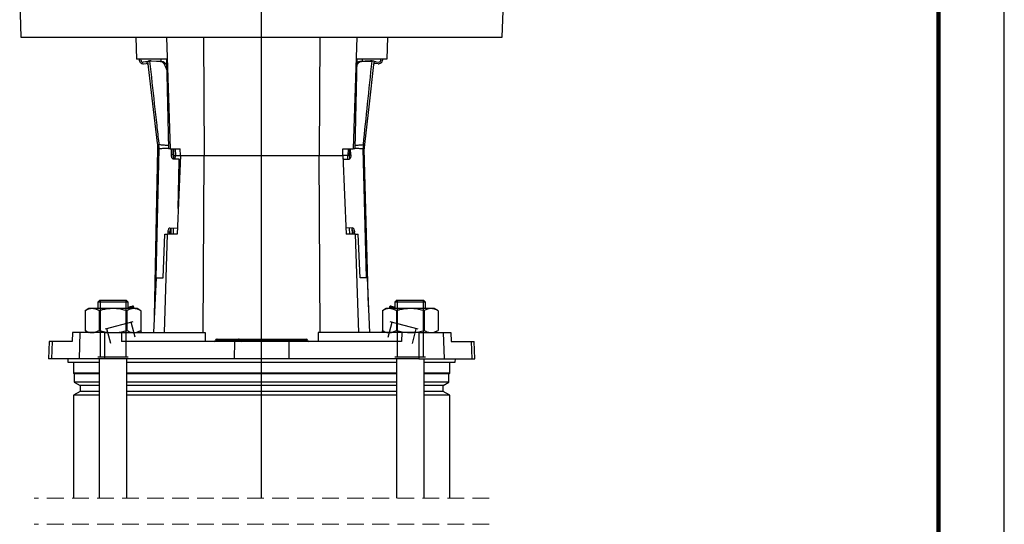
# Model space of a CAD drawing. Units: millimetres. Extents: x -4 to 213, y 0 to 297.
# Drawn here: x 135 to 210, y 176 to 215 of the extents above; entities that cross this region are included whole.
import ezdxf

# ---------------------------------------------------------------- set-up
doc = ezdxf.new("R2010")
doc.units = ezdxf.units.MM
doc.linetypes.add('HIDDEN', pattern=[1.905, 1.27, -0.635])
doc.layers.add('FORMAT', color=7, linetype='Continuous')

# ---------------------------------------------------------------- blocks, each defined once
blk = doc.blocks.new('SW_CENTERMARKSYMBOL_3')
at = {"layer": 'FORMAT', "color": 0}
blk.add_line((0, 17.785), (0, 122.262), dxfattribs=at)

msp = doc.modelspace()

# ---------------------------------------------------------------- linework, layer by layer
at = {"color": 7, "linetype": 'Continuous', "lineweight": 25}
for p, q in [((210, 0), (210, 297)), ((135.047, 216.1998), (135.1401, 213.5332)), ((171.7872, 213.5332), (171.8803, 216.1998)), ((135.1401, 213.5332), (171.7872, 213.5332)), ((143.8803, 213.5332), (143.9385, 211.8665)), ((146.2128, 213.5332), (146.4917, 205.0332)), ((149.0341, 213.5332), (149.0864, 204.5332)), ((157.8931, 213.5332), (157.8409, 204.5332)), ((160.7144, 213.5332), (160.4355, 205.0332)), ((163.047, 213.5332), (162.9888, 211.8665)), ((146.2226, 211.8665), (143.9385, 211.8665)), ((144.1375, 211.8665), (144.149, 211.7705)), ((144.2853, 211.7531), (144.2718, 211.8665)), ((144.6312, 211.6606), (144.4339, 211.6365)), ((144.4832, 211.5082), (144.6818, 211.5325)), ((144.7948, 211.7141), (144.8314, 211.7186)), ((144.9259, 211.7301), (144.8314, 211.7186)), ((144.8314, 211.7186), (144.9395, 211.7086)), ((144.9259, 211.7301), (144.9584, 211.7341)), ((145.757, 211.6776), (144.9395, 211.7086)), ((145.0543, 211.7246), (144.9584, 211.7341)), ((145.0543, 211.7246), (145.8798, 211.689)), ((145.797, 211.8665), (145.797, 211.6926)), ((146.2226, 211.8665), (146.3652, 205.0332)), ((160.7047, 211.8665), (160.562, 205.0332)), ((162.9888, 211.8665), (160.7047, 211.8665)), ((161.7597, 211.7253), (160.9345, 211.6855)), ((161.0573, 211.6747), (161.8746, 211.7099)), ((161.1303, 211.6949), (161.1303, 211.8665)), ((161.8556, 211.7353), (161.7597, 211.7253)), ((161.8881, 211.7315), (161.8556, 211.7353)), ((161.8746, 211.7099), (161.9826, 211.7204)), ((161.8881, 211.7315), (161.9826, 211.7204)), ((161.9826, 211.7204), (162.0192, 211.7161)), ((162.3319, 211.5118), (162.1332, 211.535)), ((162.1831, 211.6634), (162.3806, 211.6404)), ((162.5285, 211.7577), (162.5409, 211.8665)), ((162.6751, 211.8665), (162.6648, 211.7758)), ((145.3001, 192.2612), (145.5682, 205.0309)), ((145.5682, 205.0309), (145.5682, 205.0309)), ((145.6392, 205.3542), (145.6396, 205.3542)), ((145.6559, 205.0348), (145.6546, 205.0348)), ((146.4917, 205.0332), (146.3652, 205.0332)), ((146.4917, 205.0332), (147.2704, 205.0332)), ((146.5992, 204.5914), (146.6085, 205.0332)), ((146.7224, 204.5888), (146.7317, 205.0332)), ((146.7605, 205.0332), (146.7668, 204.5332)), ((146.887, 205.0332), (146.8993, 204.5332)), ((147.2919, 204.5332), (147.2704, 205.0332)), ((159.6353, 204.5332), (159.6569, 205.0332)), ((159.6569, 205.0332), (160.4355, 205.0332)), ((160.0402, 205.0332), (160.0279, 204.5332)), ((160.1604, 204.5332), (160.1667, 205.0332)), ((160.2512, 204.5842), (160.2395, 205.0332)), ((160.562, 205.0332), (160.4355, 205.0332)), ((161.1936, 205.0324), (161.1922, 205.0325)), ((161.2069, 205.352), (161.2073, 205.352)), ((161.2721, 205.3576), (161.2944, 205.3589)), ((161.2799, 205.0291), (161.2799, 205.0291)), ((161.5937, 193.0076), (161.2799, 205.0291)), ((146.5992, 204.5914), (146.7224, 204.5888)), ((147.1342, 204.2467), (146.7197, 204.2554)), ((146.7668, 204.5332), (146.7584, 204.3035)), ((146.7668, 204.5332), (146.8993, 204.5332)), ((146.8993, 204.5332), (147.2915, 204.5332)), ((147.2919, 204.5332), (147.0353, 198.5332)), ((147.1193, 200.4967), (147.1945, 204.0788)), ((147.1342, 204.2467), (147.2574, 204.2441)), ((147.2919, 204.5332), (149.0864, 204.5332)), ((149.008, 191.0332), (149.0864, 204.5332)), ((149.0864, 204.5332), (157.8409, 204.5332)), ((157.9192, 191.0332), (157.8409, 204.5332)), ((157.8409, 204.5332), (159.6353, 204.5332)), ((159.6353, 204.5332), (159.892, 198.5332)), ((160.0279, 204.5332), (159.6358, 204.5332)), ((159.6481, 204.2351), (159.718, 204.2369)), ((159.718, 204.2369), (160.1324, 204.2477)), ((160.1604, 204.5332), (160.0279, 204.5332)), ((160.1683, 204.3171), (160.1604, 204.5332)), ((146.3444, 198.5332), (146.3475, 198.6787)), ((146.4706, 198.6761), (146.3475, 198.6787)), ((146.4676, 198.5332), (146.4706, 198.6761)), ((146.482, 199.0093), (147.024, 198.9979)), ((146.5649, 199.0075), (146.5475, 198.5332)), ((147.0551, 198.9972), (147.024, 198.9979)), ((160.3969, 199.0028), (159.8725, 198.9891)), ((160.3797, 198.5332), (160.3626, 199.0018)), ((160.5331, 198.6729), (160.41, 198.6697)), ((160.4135, 198.5332), (160.41, 198.6697)), ((160.5368, 198.5332), (160.5331, 198.6729)), ((145.9579, 195.1998), (146.1071, 198.5332)), ((146.0651, 191.0332), (146.3113, 198.5332)), ((146.1071, 198.5332), (146.3113, 198.5332)), ((147.0353, 198.5332), (146.3113, 198.5332)), ((160.616, 198.5332), (159.892, 198.5332)), ((160.8621, 191.0332), (160.616, 198.5332)), ((160.616, 198.5332), (160.8202, 198.5332)), ((160.9694, 195.1998), (160.8202, 198.5332)), ((145.4317, 195.1998), (145.2452, 191.0332)), ((145.4317, 195.1998), (145.9579, 195.1998)), ((161.4956, 195.1998), (160.9694, 195.1998)), ((161.4956, 195.1998), (161.6821, 191.0332)), ((141.1499, 193.5165), (140.9832, 193.3498)), ((141.1499, 193.5165), (143.1499, 193.5165)), ((143.3166, 193.3498), (143.1499, 193.5165)), ((163.7773, 193.5165), (163.6107, 193.3498)), ((163.7773, 193.5165), (165.7773, 193.5165)), ((165.944, 193.3498), (165.7773, 193.5165)), ((140.3166, 192.8665), (140.033, 192.7028)), ((140.033, 192.7028), (140.033, 191.1969)), ((140.5622, 192.8665), (140.3166, 192.8665)), ((142.1499, 192.8665), (140.5622, 192.8665)), ((140.9832, 193.3498), (140.9832, 192.8665)), ((143.3166, 193.3498), (140.9832, 193.3498)), ((141.0914, 192.7028), (141.0914, 191.1969)), ((143.7376, 192.8665), (142.1499, 192.8665)), ((143.2084, 192.7028), (143.2084, 191.1969)), ((143.3166, 192.8665), (143.3166, 193.3498)), ((143.7089, 192.946), (143.7302, 192.8665)), ((143.9832, 192.8665), (143.7376, 192.8665)), ((144.2669, 192.7028), (143.9832, 192.8665)), ((144.2669, 192.7028), (144.2669, 191.1969)), ((162.944, 192.8665), (162.6604, 192.7028)), ((162.6604, 192.7028), (162.6604, 191.1969)), ((163.1896, 192.8665), (162.944, 192.8665)), ((164.7773, 192.8665), (163.1896, 192.8665)), ((163.2183, 192.946), (163.197, 192.8665)), ((163.6107, 193.3498), (163.6107, 192.8665)), ((165.944, 193.3498), (163.6107, 193.3498)), ((163.7189, 192.7028), (163.7189, 191.1969)), ((166.365, 192.8665), (164.7773, 192.8665)), ((165.8358, 192.7028), (165.8358, 191.1969)), ((165.944, 192.8665), (165.944, 193.3498)), ((166.6107, 192.8665), (166.365, 192.8665)), ((166.8943, 192.7028), (166.6107, 192.8665)), ((166.8943, 192.7028), (166.8943, 191.1969)), ((140.033, 191.1969), (140.3166, 191.0332)), ((143.9832, 191.0332), (144.2669, 191.1969)), ((144.3077, 191.0332), (144.2643, 191.1954)), ((162.663, 191.1954), (162.6195, 191.0332)), ((162.6604, 191.1969), (162.944, 191.0332)), ((166.6107, 191.0332), (166.8943, 191.1969)), ((139.0703, 191.0332), (139.0433, 190.3665)), ((139.6341, 191.0332), (139.0703, 191.0332)), ((139.6341, 191.0332), (139.5658, 189.0332)), ((141.5059, 191.0332), (139.6341, 191.0332)), ((141.5059, 191.0332), (141.4914, 189.0332)), ((141.5059, 191.0332), (142.8024, 191.0332)), ((142.8024, 191.0332), (142.8041, 190.3665)), ((142.8024, 191.0332), (149.1615, 191.0332)), ((149.1615, 191.0332), (149.1638, 190.3665)), ((149.9608, 190.4528), (149.9606, 190.4469)), ((150.0238, 190.4528), (150.0237, 190.4469)), ((150.0237, 190.4469), (151.6737, 190.4469)), ((151.6738, 190.4528), (150.0238, 190.4528)), ((150.0441, 190.5332), (150.0686, 190.5332)), ((150.0686, 190.5332), (151.7185, 190.5332)), ((151.6738, 190.4528), (151.6737, 190.4469)), ((151.6737, 190.4469), (151.8832, 190.4469)), ((151.883, 190.4528), (151.6738, 190.4528)), ((151.7185, 190.5332), (151.7997, 190.5332)), ((151.7997, 190.5332), (152.0354, 190.5332)), ((151.883, 190.4528), (151.8832, 190.4469)), ((152.0269, 190.4528), (151.883, 190.4528)), ((151.8832, 190.4469), (152.0268, 190.4469)), ((152.0269, 190.4528), (152.0268, 190.4469)), ((152.0268, 190.4469), (156.8631, 190.4469)), ((156.8631, 190.4528), (152.0269, 190.4528)), ((152.0354, 190.5332), (156.843, 190.5332)), ((156.843, 190.5332), (156.8831, 190.5332)), ((156.8631, 190.4528), (156.8631, 190.4469)), ((156.9664, 190.4528), (156.8631, 190.4528)), ((156.8631, 190.4469), (156.9666, 190.4469)), ((156.9664, 190.4528), (156.9666, 190.4469)), ((157.7657, 191.0332), (157.7635, 190.3665)), ((164.1248, 191.0332), (157.7657, 191.0332)), ((164.1248, 191.0332), (164.1231, 190.3665)), ((165.4214, 191.0332), (164.1248, 191.0332)), ((165.4214, 191.0332), (165.4359, 189.0332)), ((165.4214, 191.0332), (167.2932, 191.0332)), ((167.2932, 191.0332), (167.3615, 189.0332)), ((167.2932, 191.0332), (167.857, 191.0332)), ((167.857, 191.0332), (167.8839, 190.3665)), ((137.2909, 190.3665), (137.2444, 189.0332)), ((137.5085, 190.3665), (137.2909, 190.3665)), ((137.5085, 190.3665), (137.4629, 189.0332)), ((139.0433, 190.3665), (137.5085, 190.3665)), ((151.3942, 190.3665), (142.8041, 190.3665)), ((151.3942, 190.3665), (151.3845, 189.0332)), ((155.5331, 190.3665), (151.3942, 190.3665)), ((155.5331, 190.3665), (155.5427, 189.0332)), ((164.1231, 190.3665), (155.5331, 190.3665)), ((167.8839, 190.3665), (169.4188, 190.3665)), ((169.4188, 190.3665), (169.4643, 189.0332)), ((169.4188, 190.3665), (169.6363, 190.3665)), ((169.6829, 189.0332), (169.6363, 190.3665)), ((137.4629, 189.0332), (137.2444, 189.0332)), ((139.5658, 189.0332), (137.4629, 189.0332)), ((138.7136, 189.0332), (138.7202, 188.7832)), ((141.4914, 189.0332), (139.5658, 189.0332)), ((141.0999, 189.0332), (141.0999, 178.432)), ((151.3845, 189.0332), (141.4914, 189.0332)), ((143.1999, 178.432), (143.1999, 189.0332)), ((155.5427, 189.0332), (151.3845, 189.0332)), ((165.4359, 189.0332), (155.5427, 189.0332)), ((163.7273, 189.0332), (163.7273, 178.432)), ((165.4359, 189.0332), (167.3615, 189.0332)), ((165.8273, 178.432), (165.8273, 189.0332)), ((167.3615, 189.0332), (169.4643, 189.0332)), ((168.2071, 188.7832), (168.2136, 189.0332)), ((169.4643, 189.0332), (169.6829, 189.0332)), ((138.7202, 188.7832), (141.0999, 188.7832)), ((139.147, 188.7832), (139.147, 187.9498)), ((143.1999, 188.7832), (163.7273, 188.7832)), ((165.8273, 188.7832), (168.2071, 188.7832)), ((167.7803, 187.9498), (167.7803, 188.7832)), ((139.147, 187.9498), (139.2053, 187.8915)), ((141.0999, 187.9498), (139.147, 187.9498)), ((139.2053, 187.8915), (139.2053, 187.2657)), ((141.0999, 187.8915), (139.2053, 187.8915)), ((163.7273, 187.9498), (143.1999, 187.9498)), ((163.7273, 187.8915), (143.1999, 187.8915)), ((167.7803, 187.9498), (165.8273, 187.9498)), ((167.722, 187.8915), (165.8273, 187.8915)), ((167.722, 187.8915), (167.7803, 187.9498)), ((167.722, 187.2657), (167.722, 187.8915)), ((139.2053, 187.2657), (139.647, 187.0107)), ((141.0999, 187.2657), (139.2053, 187.2657)), ((139.647, 187.0107), (139.647, 186.5557)), ((141.0999, 187.0107), (139.647, 187.0107)), ((163.7273, 187.2657), (143.1999, 187.2657)), ((163.7273, 187.0107), (143.1999, 187.0107)), ((167.722, 187.2657), (165.8273, 187.2657)), ((167.2803, 187.0107), (165.8273, 187.0107)), ((167.2803, 187.0107), (167.722, 187.2657)), ((167.2803, 186.5557), (167.2803, 187.0107)), ((139.647, 186.5557), (139.147, 186.267)), ((139.147, 186.267), (139.147, 178.432)), ((141.0999, 186.267), (139.147, 186.267)), ((141.0999, 186.5557), (139.647, 186.5557)), ((163.7273, 186.5557), (143.1999, 186.5557)), ((163.7273, 186.267), (143.1999, 186.267)), ((167.2803, 186.5557), (165.8273, 186.5557)), ((167.7803, 186.267), (165.8273, 186.267)), ((167.7803, 186.267), (167.2803, 186.5557)), ((167.7803, 178.432), (167.7803, 186.267))]:
    msp.add_line(p, q, dxfattribs=at)
at = {"color": 7, "linetype": 'Continuous', "lineweight": 140}
msp.add_line((205, 292), (205, 5), dxfattribs=at)
at = {"color": 8, "linetype": 'Continuous', "lineweight": 25}
for p, q in [((145.4481, 195.1998), (145.6546, 205.0348)), ((161.4502, 195.1998), (161.1936, 205.0324)), ((146.8924, 204.2518), (146.8993, 204.5332)), ((147.2724, 204.0771), (147.1945, 204.0788)), ((160.035, 204.2452), (160.0279, 204.5332)), ((160.161, 204.5819), (160.2512, 204.5842)), ((146.7517, 198.5332), (146.7632, 199.0034)), ((160.1756, 198.5332), (160.1642, 198.9967)), ((149.9606, 190.4469), (150.0237, 190.4469)), ((150.0238, 190.4528), (149.9608, 190.4528))]:
    msp.add_line(p, q, dxfattribs=at)
at = {"color": 7, "linetype": 'HIDDEN', "lineweight": 18}
for p, q in [((170.7803, 178.432), (136.147, 178.432)), ((170.7803, 176.432), (136.147, 176.432))]:
    msp.add_line(p, q, dxfattribs=at)
at = {"color": 7, "linetype": 'Continuous', "lineweight": 25, "flags": 128}
for points in [[(145.5521, 205.3607), (145.5396, 205.4657), (145.1826, 208.4607), (144.7948, 211.7141)], [(145.757, 211.6776), (145.8478, 211.686), (145.8798, 211.689)], [(160.9345, 211.6855), (160.9737, 211.682), (161.0155, 211.6784), (161.0573, 211.6747)], [(162.0192, 211.7161), (161.9897, 211.4575), (161.6481, 208.4608), (161.2944, 205.3589)], [(146.7197, 204.2554), (146.695, 204.2623), (146.6715, 204.2818), (146.6501, 204.3131), (146.6316, 204.3549), (146.6168, 204.4058), (146.6062, 204.4636), (146.6003, 204.5263), (146.5992, 204.5914)], [(147.1945, 204.0788), (147.1939, 204.1113), (147.191, 204.1426), (147.1857, 204.1716), (147.1783, 204.197), (147.1691, 204.2179), (147.1584, 204.2335), (147.1466, 204.2433), (147.1342, 204.2467)], [(147.2574, 204.2441), (147.2697, 204.2407), (147.2792, 204.2334)], [(159.718, 204.2369), (159.7056, 204.2334), (159.6939, 204.2236), (159.6833, 204.2079), (159.6742, 204.1869), (159.6669, 204.1614), (159.6618, 204.1325), (159.6589, 204.1011), (159.6586, 204.0686)], [(160.2512, 204.5842), (160.2505, 204.5192), (160.2449, 204.4565), (160.2346, 204.3986), (160.22, 204.3476), (160.2018, 204.3057), (160.1806, 204.2743), (160.1571, 204.2547), (160.1324, 204.2477)], [(146.3475, 198.6787), (146.3513, 198.7436), (146.3599, 198.806), (146.3728, 198.8634), (146.3898, 198.9135), (146.41, 198.9546), (146.4327, 198.9849), (146.457, 199.0034), (146.482, 199.0093)], [(160.3969, 199.0028), (160.422, 198.9971), (160.4464, 198.9787), (160.4692, 198.9485), (160.4896, 198.9076), (160.5068, 198.8575), (160.5201, 198.8002), (160.529, 198.7379), (160.5331, 198.6729)], [(143.3166, 192.9719), (143.3934, 192.9925), (143.4928, 193.0191), (143.572, 193.0403), (143.6295, 193.0557), (143.6645, 193.0651), (143.6762, 193.0682)], [(143.6762, 193.0682), (143.6783, 193.0601), (143.7089, 192.946)], [(163.2183, 192.946), (163.2308, 192.9927), (163.2511, 193.0682)], [(163.2511, 193.0682), (163.2628, 193.0651), (163.2977, 193.0557), (163.3552, 193.0403), (163.4344, 193.0191), (163.5339, 192.9925), (163.6107, 192.9719)], [(150.0237, 190.4469), (150.0226, 190.4311), (150.0199, 190.416), (150.0156, 190.402), (150.0101, 190.3899), (150.0034, 190.38), (149.9957, 190.3726), (149.9875, 190.368), (149.979, 190.3665)], [(150.0686, 190.5332), (150.06, 190.5316), (150.0518, 190.5271), (150.0442, 190.5197), (150.0375, 190.5098), (150.0319, 190.4976), (150.0277, 190.4837), (150.0249, 190.4686), (150.0238, 190.4528)], [(151.6737, 190.4469), (151.6725, 190.4311), (151.6698, 190.416), (151.6656, 190.402), (151.66, 190.3899), (151.6533, 190.38), (151.6457, 190.3726), (151.6375, 190.368), (151.6289, 190.3665)], [(151.7185, 190.5332), (151.71, 190.5316), (151.7017, 190.5271), (151.6941, 190.5197), (151.6874, 190.5098), (151.6818, 190.4976), (151.6776, 190.4837), (151.6749, 190.4686), (151.6738, 190.4528)]]:
    msp.add_lwpolyline(points, dxfattribs=at)
at = {"color": 7, "linetype": 'Continuous', "lineweight": 25}
for centre, radius, start, end in [((144.4469, 211.806), 0.3, 186.797612, 276.954679), ((144.4177, 211.7689), 0.1333, 186.798226, 276.953878), ((144.6676, 211.3628), 0.3, 62.749532, 96.954683), ((144.698, 211.4001), 0.1333, 6.79783, 96.954275), ((162.1177, 211.4026), 0.1333, 83.337863, 173.495214), ((162.1483, 211.3655), 0.3, 83.336161, 117.543224), ((162.3667, 211.8098), 0.3, 263.337939, 353.494796), ((162.396, 211.7728), 0.1333, 263.337863, 353.495214), ((143.2023, 205.0806), 2.3665, 358.796484, 6.797047), ((143.2022, 205.0806), 2.3666, 358.797182, 6.797425), ((143.1099, 205.0723), 2.5334, 359.119497, 6.411529), ((143.0936, 205.0713), 2.5612, 359.183063, 6.342567), ((143.0942, 205.0641), 2.5619, 359.344478, 6.501472), ((163.7538, 205.0749), 2.5619, 173.790778, 180.947729), ((163.7543, 205.082), 2.5612, 173.949795, 181.109325), ((163.7504, 205.0823), 2.5546, 173.933648, 181.124344), ((163.6706, 205.0876), 2.4136, 173.576599, 181.447149), ((163.6455, 205.0908), 2.3664, 173.494919, 181.495901), ((163.6457, 205.0908), 2.3665, 173.494836, 181.495339), ((147.3516, 204.5555), 0.6302, 176.974038, 200.071821), ((146.9443, 198.7059), 0.4746, 143.204088, 183.607028), ((147.019, 199.0406), 0.043, 276.742617, 331.631871), ((159.7631, 198.6711), 0.6469, 359.877965, 21.224836), ((149.8773, 190.4498), 0.0833, 269.99999, 357.999994), ((150.0441, 190.4498), 0.0833, 90.000002, 177.999982), ((151.7997, 190.4498), 0.0833, 2.000018, 89.999998), ((151.9665, 190.4498), 0.0833, 182.000006, 270.00001), ((151.8257, 190.4275), 0.2021, 342.429728, 5.511677), ((152.228, 190.4722), 0.2021, 162.429732, 185.511673), ((156.7655, 190.4711), 0.0993, 349.361545, 38.701035), ((156.9607, 190.4286), 0.0993, 169.36066, 218.70192), ((156.8831, 190.4498), 0.0833, 2.000018, 89.999998), ((157.0498, 190.4498), 0.0833, 182.000006, 270.00001)]:
    msp.add_arc(centre, radius, start, end, dxfattribs=at)
for points, knots in [([(144.9395, 211.7086), (145.0582, 210.6277), (145.2369, 209.0015), (145.4663, 206.9216), (145.5809, 205.8844), (145.6354, 205.3924), (145.6396, 205.3542)], [0, 0, 0, 0, 0.5103102, 0.767716, 0.9819367, 1, 1, 1, 1]), ([(146.2397, 211.0479), (146.2161, 211.1329), (146.1691, 211.302), (146.0448, 211.5118), (145.8984, 211.6521), (145.7934, 211.671), (145.757, 211.6776)], [0, 0, 0, 0, 0.313571, 0.6238436, 0.8693647, 1, 1, 1, 1]), ([(145.8798, 211.689), (145.8937, 211.6877), (145.9222, 211.6851), (145.9646, 211.6721), (146.0072, 211.6524), (146.0443, 211.6287), (146.0846, 211.597), (146.1247, 211.558), (146.1666, 211.5076), (146.2022, 211.4572), (146.2226, 211.4222), (146.2322, 211.4058)], [0, 0, 0, 0, 0.0888898, 0.1818997, 0.2809152, 0.3870752, 0.461757, 0.6073411, 0.7422373, 0.8787311, 1, 1, 1, 1]), ([(161.0573, 211.6747), (160.9989, 211.6582), (160.8657, 211.6207), (160.7506, 211.481), (160.7071, 211.3807), (160.6939, 211.3504)], [0, 0, 0, 0, 0.3524571, 0.8042204, 1, 1, 1, 1]), ([(160.6983, 211.5594), (160.7075, 211.569), (160.7287, 211.5912), (160.7653, 211.621), (160.8003, 211.6438), (160.8386, 211.6633), (160.8804, 211.6794), (160.9167, 211.6835), (160.9345, 211.6855)], [0, 0, 0, 0, 0.14583108, 0.33509194, 0.51520039, 0.60164921, 0.80503936, 1, 1, 1, 1]), ([(161.2069, 205.352), (161.3162, 206.3897), (161.5395, 208.509), (161.7614, 210.6284), (161.8746, 211.7099)], [0, 0, 0, 0, 0.4896898, 1, 1, 1, 1]), ([(145.5521, 205.3607), (145.567, 205.3598), (145.5922, 205.3583), (145.6172, 205.3561), (145.6274, 205.3552)], [0, 0, 0, 0, 0.5933107, 1, 1, 1, 1]), ([(145.643, 205.0334), (145.6329, 205.0321), (145.6081, 205.0289), (145.5831, 205.0302), (145.5682, 205.0309)], [0, 0, 0, 0, 0.406421, 1, 1, 1, 1]), ([(145.6274, 205.3552), (145.6294, 205.3551), (145.6333, 205.3547), (145.6372, 205.3544), (145.6392, 205.3542)], [0, 0, 0, 0, 0.4970809, 1, 1, 1, 1]), ([(145.6546, 205.0348), (145.6527, 205.0345), (145.6488, 205.0341), (145.6449, 205.0336), (145.643, 205.0334)], [0, 0, 0, 0, 0.5029928, 1, 1, 1, 1]), ([(161.1963, 205.0321), (161.1959, 205.0322), (161.195, 205.0323), (161.1941, 205.0324), (161.1936, 205.0324)], [0, 0, 0, 0, 0.3660121, 1, 1, 1, 1]), ([(161.2577, 205.0266), (161.2493, 205.0272), (161.2287, 205.0285), (161.2083, 205.0308), (161.1963, 205.0321)], [0, 0, 0, 0, 0.4120476, 1, 1, 1, 1]), ([(161.2073, 205.352), (161.2079, 205.352), (161.2088, 205.3521), (161.2097, 205.3522), (161.2101, 205.3522)], [0, 0, 0, 0, 0.6339676, 1, 1, 1, 1]), ([(161.2101, 205.3522), (161.2222, 205.3533), (161.2429, 205.3552), (161.2636, 205.3569), (161.2721, 205.3576)], [0, 0, 0, 0, 0.5876802, 1, 1, 1, 1]), ([(161.2799, 205.0291), (161.2799, 205.029), (161.2792, 205.0215), (161.2685, 205.0241), (161.2577, 205.0266)], [0, 0, 0, 0, 0.0066683, 1, 1, 1, 1]), ([(140.5622, 192.8665), (140.5496, 192.8663), (140.5165, 192.8659), (140.4416, 192.8592), (140.3374, 192.8381), (140.2355, 192.8028), (140.1545, 192.7671), (140.0932, 192.7367), (140.0532, 192.7141), (140.033, 192.7028)], [0, 0, 0, 0, 0.0671928, 0.1776598, 0.4021315, 0.634036, 0.7538559, 0.8759217, 1, 1, 1, 1]), ([(141.0914, 192.7028), (141.0069, 192.7485), (140.8412, 192.8381), (140.6539, 192.8572), (140.5622, 192.8665)], [0, 0, 0, 0, 0.5103279, 1, 1, 1, 1]), ([(142.1499, 192.8665), (141.8756, 192.8471), (141.5172, 192.8216), (141.1723, 192.7253), (141.0914, 192.7028)], [0, 0, 0, 0, 0.7654561, 1, 1, 1, 1]), ([(143.2084, 192.7028), (142.9468, 192.7684), (142.5978, 192.856), (142.2396, 192.8644), (142.1499, 192.8665)], [0, 0, 0, 0, 0.7496025, 1, 1, 1, 1]), ([(143.7376, 192.8665), (143.7251, 192.8663), (143.6289, 192.8649), (143.4428, 192.8259), (143.2885, 192.7448), (143.2084, 192.7028)], [0, 0, 0, 0, 0.0673178, 0.5160337, 1, 1, 1, 1]), ([(143.7089, 192.946), (143.5885, 192.9545), (143.4568, 192.9638), (143.3277, 192.9412), (143.3166, 192.9393)], [0, 0, 0, 0, 0.9138707, 1, 1, 1, 1]), ([(144.2669, 192.7028), (144.2456, 192.7147), (144.1828, 192.75), (144.0752, 192.7999), (143.9639, 192.8369), (143.8738, 192.8558), (143.8058, 192.8648), (143.7603, 192.8659), (143.7376, 192.8665)], [0, 0, 0, 0, 0.1304779, 0.38565, 0.6337896, 0.7564295, 0.8784329, 1, 1, 1, 1]), ([(163.1896, 192.8665), (163.1771, 192.8663), (163.1439, 192.8659), (163.069, 192.8592), (162.9648, 192.8381), (162.8629, 192.8028), (162.7819, 192.7671), (162.7206, 192.7367), (162.6806, 192.7141), (162.6604, 192.7028)], [0, 0, 0, 0, 0.0671918, 0.177661, 0.4021308, 0.6340376, 0.7538577, 0.8759235, 1, 1, 1, 1]), ([(163.7189, 192.7028), (163.6343, 192.7485), (163.4686, 192.8381), (163.2813, 192.8572), (163.1896, 192.8665)], [0, 0, 0, 0, 0.5103294, 1, 1, 1, 1]), ([(163.6107, 192.9384), (163.5933, 192.9412), (163.4638, 192.9618), (163.3322, 192.9534), (163.2183, 192.946)], [0, 0, 0, 0, 0.134403, 1, 1, 1, 1]), ([(164.7773, 192.8665), (164.503, 192.8471), (164.1446, 192.8216), (163.7997, 192.7253), (163.7189, 192.7028)], [0, 0, 0, 0, 0.7654562, 1, 1, 1, 1]), ([(165.8358, 192.7028), (165.5742, 192.7684), (165.2252, 192.856), (164.867, 192.8644), (164.7773, 192.8665)], [0, 0, 0, 0, 0.74960176, 1, 1, 1, 1]), ([(166.365, 192.8665), (166.3525, 192.8663), (166.2563, 192.8649), (166.0702, 192.8259), (165.9159, 192.7448), (165.8358, 192.7028)], [0, 0, 0, 0, 0.0673168, 0.5160352, 1, 1, 1, 1]), ([(166.8943, 192.7028), (166.873, 192.7147), (166.8102, 192.75), (166.7026, 192.7999), (166.5913, 192.8369), (166.5012, 192.8558), (166.4333, 192.8648), (166.3878, 192.8659), (166.365, 192.8665)], [0, 0, 0, 0, 0.1304787, 0.3856496, 0.6337889, 0.7564309, 0.878433, 1, 1, 1, 1]), ([(140.033, 191.1969), (140.0542, 191.185), (140.117, 191.1497), (140.2246, 191.0998), (140.3359, 191.0628), (140.4261, 191.0439), (140.494, 191.0349), (140.5395, 191.0337), (140.5622, 191.0332)], [0, 0, 0, 0, 0.1304787, 0.3856496, 0.6337889, 0.7564309, 0.878433, 1, 1, 1, 1]), ([(140.5622, 191.0332), (140.5747, 191.0334), (140.6709, 191.0348), (140.857, 191.0738), (141.0114, 191.1548), (141.0914, 191.1969)], [0, 0, 0, 0, 0.0673167, 0.5160352, 1, 1, 1, 1]), ([(141.0914, 191.1969), (141.1723, 191.1743), (141.5172, 191.0781), (141.8756, 191.0526), (142.1499, 191.0332)], [0, 0, 0, 0, 0.2345439, 1, 1, 1, 1]), ([(142.1499, 191.0332), (142.2396, 191.0353), (142.5978, 191.0437), (142.9468, 191.1313), (143.2084, 191.1969)], [0, 0, 0, 0, 0.2503975, 1, 1, 1, 1]), ([(143.2084, 191.1969), (143.2929, 191.1512), (143.4586, 191.0616), (143.6459, 191.0425), (143.7376, 191.0332)], [0, 0, 0, 0, 0.5103294, 1, 1, 1, 1]), ([(143.7376, 191.0332), (143.7502, 191.0334), (143.7834, 191.0338), (143.8583, 191.0405), (143.9624, 191.0616), (144.0643, 191.0969), (144.1453, 191.1326), (144.2066, 191.163), (144.2467, 191.1856), (144.2669, 191.1969)], [0, 0, 0, 0, 0.0671917, 0.177661, 0.4021308, 0.6340376, 0.7538577, 0.8759235, 1, 1, 1, 1]), ([(162.6604, 191.1969), (162.6816, 191.185), (162.7444, 191.1497), (162.852, 191.0998), (162.9633, 191.0628), (163.0535, 191.0439), (163.1214, 191.0349), (163.1669, 191.0337), (163.1896, 191.0332)], [0, 0, 0, 0, 0.1304778, 0.38565, 0.6337896, 0.7564295, 0.8784329, 1, 1, 1, 1]), ([(163.1896, 191.0332), (163.2022, 191.0334), (163.2983, 191.0348), (163.4845, 191.0738), (163.6388, 191.1548), (163.7189, 191.1969)], [0, 0, 0, 0, 0.06731779, 0.51603368, 1, 1, 1, 1]), ([(163.7189, 191.1969), (163.7997, 191.1743), (164.1446, 191.0781), (164.503, 191.0526), (164.7773, 191.0332)], [0, 0, 0, 0, 0.2345438, 1, 1, 1, 1]), ([(164.7773, 191.0332), (164.867, 191.0353), (165.2252, 191.0437), (165.5742, 191.1313), (165.8358, 191.1969)], [0, 0, 0, 0, 0.2503982, 1, 1, 1, 1]), ([(165.8358, 191.1969), (165.9204, 191.1512), (166.086, 191.0616), (166.2733, 191.0425), (166.365, 191.0332)], [0, 0, 0, 0, 0.5103279, 1, 1, 1, 1]), ([(166.365, 191.0332), (166.3776, 191.0334), (166.4108, 191.0338), (166.4857, 191.0405), (166.5898, 191.0616), (166.6918, 191.0969), (166.7728, 191.1326), (166.834, 191.163), (166.8741, 191.1856), (166.8943, 191.1969)], [0, 0, 0, 0, 0.0671928, 0.1776598, 0.4021315, 0.634036, 0.7538559, 0.8759217, 1, 1, 1, 1])]:
    msp.add_open_spline(points, degree=3, knots=knots, dxfattribs=at)
at = {"color": 8, "linetype": 'Continuous', "lineweight": 25}
for points, knots in [([(145.6396, 205.3542), (145.6986, 205.3499), (145.8596, 205.3381), (146.0996, 205.3206), (146.2806, 205.3078), (146.3596, 205.3023)], [0, 0, 0, 0, 0.2459355, 0.6708222, 1, 1, 1, 1]), ([(146.3645, 205.0678), (146.2874, 205.064), (146.1095, 205.0553), (145.8733, 205.0445), (145.7142, 205.0374), (145.6559, 205.0348)], [0, 0, 0, 0, 0.3264999, 0.7532968, 1, 1, 1, 1]), ([(161.1922, 205.0325), (161.1339, 205.0348), (160.9748, 205.041), (160.7649, 205.0495), (160.6133, 205.0562), (160.5626, 205.0584)], [0, 0, 0, 0, 0.2777505, 0.7581435, 1, 1, 1, 1]), ([(160.5677, 205.3025), (160.6198, 205.3064), (160.7739, 205.3181), (160.987, 205.3348), (161.1479, 205.3473), (161.2069, 205.352)], [0, 0, 0, 0, 0.2446839, 0.7230452, 1, 1, 1, 1])]:
    msp.add_open_spline(points, degree=3, knots=knots, dxfattribs=at)
at = {"layer": 'FORMAT'}
for p, q in [((141.1668, 193.5165), (141.1668, 189.1832)), ((143.133, 193.5165), (143.133, 189.1832)), ((163.7942, 193.5165), (163.7942, 189.1832)), ((165.7604, 193.5165), (165.7604, 189.1832)), ((143.6688, 191.8584), (141.5507, 191.2909)), ((141.9904, 190.2009), (141.6885, 191.3278)), ((143.8329, 190.6946), (143.531, 191.8215)), ((163.0943, 190.6946), (163.3963, 191.8215)), ((165.3766, 191.2909), (163.2585, 191.8584)), ((164.9368, 190.2009), (165.2388, 191.3278)), ((140.9832, 189.1832), (143.3166, 189.1832)), ((163.6107, 189.1832), (165.944, 189.1832))]:
    msp.add_line(p, q, dxfattribs=at)

# ---------------------------------------------------------------- block references
at = {"layer": 'FORMAT', "color": 7}
msp.add_blockref('SW_CENTERMARKSYMBOL_3', (153.4636, 160.6468), dxfattribs=at)

doc.saveas('drawing.dxf')
